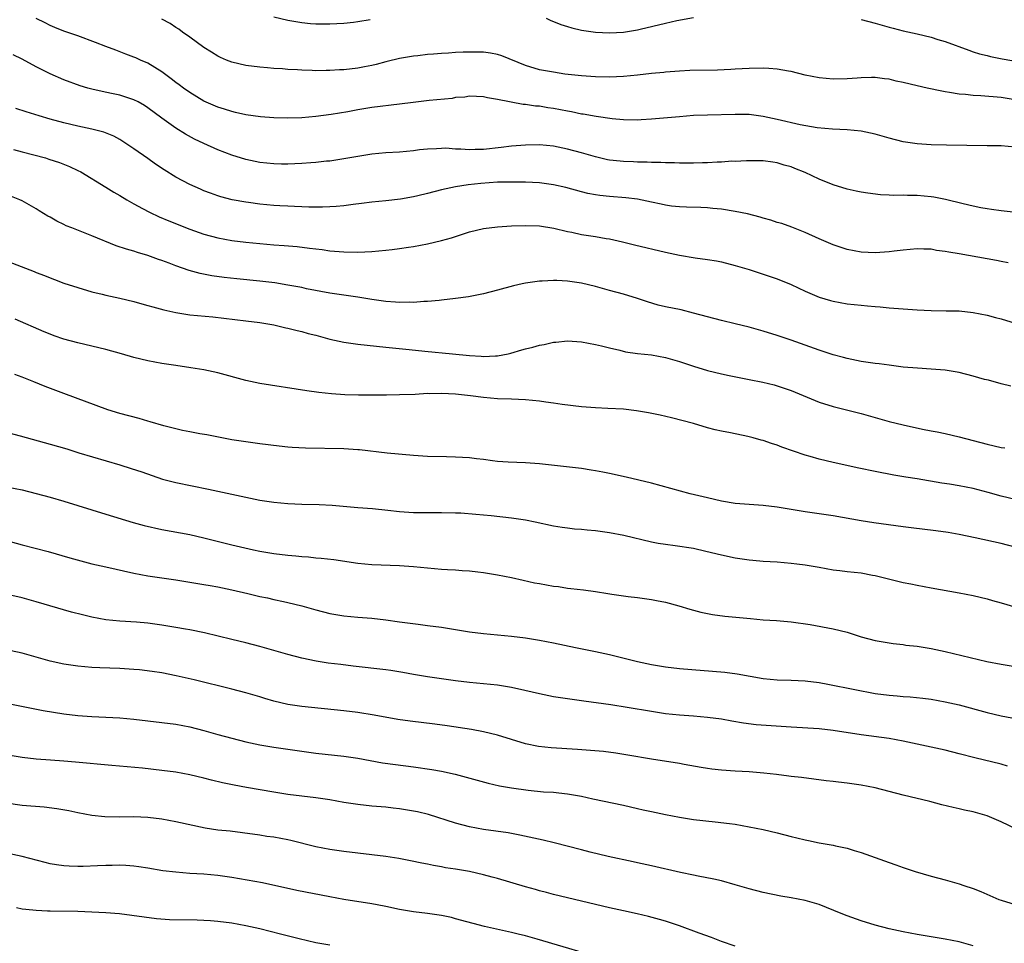
# Model space of a CAD drawing. Units: inches. Extents: x 2583000 to 2586000, y 1491000 to 1494000.
# Drawn here: x 2583763 to 2583903, y 1492685 to 1492817 of the extents above; entities that cross this region are included whole.
import ezdxf

# ---------------------------------------------------------------- set-up
doc = ezdxf.new("R2010")
doc.units = ezdxf.units.IN
doc.header["$MEASUREMENT"] = 0
doc.layers.add('LD25831491_2ft', color=194, linetype='Continuous')

msp = doc.modelspace()

# ---------------------------------------------------------------- linework, layer by layer
at = {"layer": 'LD25831491_2ft'}
for points, elevation in [([(2583905, 1492798.54), (2583903, 1492798.71), (2583901, 1492798.75), (2583895.18, 1492798.82), (2583893, 1492798.89), (2583891, 1492799.03), (2583889, 1492799.32), (2583887, 1492799.81), (2583885, 1492800.38), (2583883, 1492800.83), (2583881, 1492801.02), (2583878.9, 1492801.1), (2583876.68, 1492801.32), (2583874.26, 1492801.74), (2583871, 1492802.51), (2583869, 1492802.95), (2583867, 1492803.2), (2583865, 1492803.21), (2583861, 1492803.14), (2583859, 1492803.06), (2583857, 1492802.9), (2583855.28, 1492802.72), (2583853, 1492802.53), (2583851.54, 1492802.46), (2583851, 1492802.42), (2583849, 1492802.44), (2583847.4, 1492802.6), (2583845.08, 1492802.92), (2583843.24, 1492803.24), (2583843, 1492803.27), (2583841.57, 1492803.57), (2583841, 1492803.67), (2583839, 1492804.08), (2583838.18, 1492804.18), (2583837, 1492804.39), (2583836.42, 1492804.42), (2583835, 1492804.65), (2583834.66, 1492804.66), (2583831, 1492805.38), (2583829.58, 1492805.58), (2583829, 1492805.73), (2583827, 1492805.81), (2583826.31, 1492805.69), (2583825, 1492805.62), (2583824.49, 1492805.51), (2583821.2, 1492805.2), (2583820.85, 1492805.15), (2583818.94, 1492804.94), (2583817, 1492804.69), (2583813, 1492804.23), (2583811, 1492803.89), (2583809.61, 1492803.61), (2583807.2, 1492803.2), (2583805, 1492802.93), (2583803, 1492802.75), (2583801, 1492802.68), (2583799, 1492802.75), (2583797.11, 1492802.89), (2583795, 1492803.17), (2583793.52, 1492803.52), (2583793, 1492803.62), (2583791.97, 1492803.97), (2583791, 1492804.26), (2583789, 1492805.12), (2583787, 1492806.35), (2583786.08, 1492807), (2583785.47, 1492807.47), (2583785, 1492807.81), (2583784.33, 1492808.33), (2583783, 1492809.31), (2583781, 1492810.55), (2583779.93, 1492811), (2583779.29, 1492811.29), (2583779, 1492811.43), (2583777.85, 1492811.85), (2583776.42, 1492812.42), (2583775, 1492812.93), (2583773.52, 1492813.52), (2583771, 1492814.46), (2583769, 1492815.13), (2583767.67, 1492815.67), (2583767, 1492815.93), (2583766.31, 1492816.31), (2583765, 1492816.93)], 11214), ([(2583905, 1492805.33), (2583903, 1492805.63), (2583900.11, 1492805.89), (2583899, 1492805.94), (2583897.93, 1492806.07), (2583897, 1492806.11), (2583895.63, 1492806.37), (2583895, 1492806.45), (2583894.53, 1492806.53), (2583892.43, 1492807), (2583891, 1492807.3), (2583889, 1492807.78), (2583887.99, 1492807.99), (2583887, 1492808.25), (2583886.32, 1492808.32), (2583885, 1492808.51), (2583884.49, 1492808.49), (2583883, 1492808.46), (2583882.4, 1492808.4), (2583881, 1492808.3), (2583879, 1492808.27), (2583877, 1492808.45), (2583875, 1492808.83), (2583873, 1492809.34), (2583872.61, 1492809.39), (2583871, 1492809.69), (2583869.79, 1492809.79), (2583869, 1492809.82), (2583867, 1492809.8), (2583865, 1492809.69), (2583864.36, 1492809.64), (2583862.44, 1492809.56), (2583858.51, 1492809.49), (2583857, 1492809.41), (2583855, 1492809.27), (2583854.77, 1492809.23), (2583853, 1492809.09), (2583851, 1492808.83), (2583849, 1492808.63), (2583847, 1492808.56), (2583845, 1492808.6), (2583843, 1492808.73), (2583840.62, 1492809), (2583839, 1492809.24), (2583837, 1492809.62), (2583835, 1492810.2), (2583831.59, 1492811.59), (2583831, 1492811.77), (2583829.97, 1492811.97), (2583829, 1492812.1), (2583828.13, 1492812.13), (2583827, 1492812.14), (2583826.1, 1492812.1), (2583825, 1492812.07), (2583823.98, 1492811.98), (2583823, 1492811.95), (2583821.82, 1492811.82), (2583821, 1492811.78), (2583819.62, 1492811.62), (2583819, 1492811.56), (2583817, 1492811.23), (2583815.22, 1492810.78), (2583815, 1492810.73), (2583813.65, 1492810.35), (2583813, 1492810.23), (2583811.99, 1492810.01), (2583811, 1492809.85), (2583809, 1492809.61), (2583808.41, 1492809.59), (2583807, 1492809.48), (2583806.51, 1492809.49), (2583805, 1492809.47), (2583804.5, 1492809.5), (2583803, 1492809.53), (2583802.41, 1492809.59), (2583801, 1492809.66), (2583800.26, 1492809.74), (2583799, 1492809.81), (2583798.1, 1492809.9), (2583797, 1492809.97), (2583795, 1492810.22), (2583793, 1492810.7), (2583792.24, 1492811), (2583791.37, 1492811.37), (2583791, 1492811.56), (2583790.1, 1492812.1), (2583789, 1492812.81), (2583787, 1492814.29), (2583785.96, 1492815), (2583785.4, 1492815.4), (2583785, 1492815.64), (2583784.2, 1492816.2), (2583783, 1492816.82)], 11212), ([(2583799, 1492817.19), (2583801, 1492816.72), (2583803, 1492816.34), (2583804.24, 1492816.24), (2583805, 1492816.15), (2583806.18, 1492816.18), (2583807, 1492816.15), (2583809, 1492816.27), (2583810.42, 1492816.42), (2583811, 1492816.49), (2583812.8, 1492816.8)], 11210), ([(2583837.95, 1492817), (2583838.64, 1492816.64), (2583839, 1492816.51), (2583840.06, 1492816.06), (2583841, 1492815.78), (2583841.6, 1492815.6), (2583843, 1492815.28), (2583845, 1492814.99), (2583847, 1492814.9), (2583849, 1492815), (2583851, 1492815.32), (2583851.4, 1492815.4), (2583855, 1492816.26), (2583856.64, 1492816.64), (2583859, 1492817.07)], 11210), ([(2583883, 1492816.78), (2583885, 1492816.25), (2583887, 1492815.68), (2583887.56, 1492815.56), (2583889, 1492815.19), (2583891, 1492814.74), (2583893, 1492814.25), (2583893.95, 1492813.95), (2583895, 1492813.66), (2583898.39, 1492812.39), (2583899, 1492812.19), (2583899.9, 1492811.9), (2583901, 1492811.63), (2583901.5, 1492811.5), (2583903.17, 1492811.17), (2583907, 1492810.52)], 11210), ([(2583904.74, 1492789.26), (2583903, 1492789.44), (2583901.62, 1492789.62), (2583901, 1492789.71), (2583900.13, 1492789.87), (2583899, 1492790.09), (2583897.58, 1492790.42), (2583895.07, 1492791.07), (2583893.39, 1492791.39), (2583893, 1492791.45), (2583891, 1492791.62), (2583889.64, 1492791.64), (2583889, 1492791.67), (2583887.65, 1492791.65), (2583887, 1492791.7), (2583885.74, 1492791.74), (2583883.96, 1492791.96), (2583883, 1492792.11), (2583882.27, 1492792.27), (2583881, 1492792.53), (2583879, 1492793.16), (2583877, 1492793.98), (2583875, 1492794.92), (2583873.5, 1492795.5), (2583873, 1492795.74), (2583871.98, 1492795.98), (2583871, 1492796.32), (2583870.38, 1492796.38), (2583869, 1492796.58), (2583866.6, 1492796.6), (2583865, 1492796.5), (2583864.52, 1492796.52), (2583863, 1492796.39), (2583862.41, 1492796.41), (2583861, 1492796.31), (2583860.31, 1492796.31), (2583859, 1492796.26), (2583857, 1492796.25), (2583856.28, 1492796.28), (2583855, 1492796.28), (2583854.34, 1492796.34), (2583853, 1492796.36), (2583852.41, 1492796.41), (2583851, 1492796.41), (2583850.44, 1492796.44), (2583849, 1492796.48), (2583848.52, 1492796.52), (2583847, 1492796.69), (2583846.74, 1492796.74), (2583845, 1492797.16), (2583843, 1492797.74), (2583841, 1492798.28), (2583839, 1492798.7), (2583837, 1492798.88), (2583835, 1492798.83), (2583833, 1492798.67), (2583831.52, 1492798.48), (2583829, 1492798.21), (2583827.81, 1492798.19), (2583827, 1492798.16), (2583825.74, 1492798.26), (2583825, 1492798.27), (2583823.62, 1492798.38), (2583823, 1492798.36), (2583822.29, 1492798.29), (2583821, 1492798.27), (2583819.83, 1492798.17), (2583819, 1492798.04), (2583817, 1492797.85), (2583815, 1492797.71), (2583813, 1492797.52), (2583811, 1492797.22), (2583809, 1492796.87), (2583807, 1492796.56), (2583806.52, 1492796.52), (2583805, 1492796.35), (2583804.31, 1492796.31), (2583803, 1492796.2), (2583801, 1492796.11), (2583800.11, 1492796.11), (2583799, 1492796.14), (2583797, 1492796.36), (2583795, 1492796.8), (2583793, 1492797.41), (2583791, 1492798.18), (2583789, 1492799.06), (2583787.68, 1492799.68), (2583786.38, 1492800.38), (2583785, 1492801.28), (2583783, 1492802.7), (2583781, 1492804.17), (2583780.5, 1492804.5), (2583779.62, 1492805), (2583779, 1492805.32), (2583778.55, 1492805.45), (2583777, 1492805.96), (2583775.77, 1492806.23), (2583774.47, 1492806.48), (2583773, 1492806.83), (2583772.39, 1492807), (2583771.33, 1492807.33), (2583769, 1492808.17), (2583767, 1492809.02), (2583765, 1492810.01), (2583763, 1492811.12), (2583761.75, 1492811.75)], 11216), ([(2583904, 1492782), (2583903, 1492782.2), (2583902.36, 1492782.36), (2583901, 1492782.58), (2583897, 1492783.3), (2583895.52, 1492783.52), (2583895, 1492783.65), (2583893.78, 1492783.78), (2583893, 1492783.94), (2583891.95, 1492783.95), (2583891, 1492784), (2583889, 1492783.84), (2583887.69, 1492783.69), (2583887, 1492783.6), (2583885, 1492783.45), (2583883, 1492783.54), (2583881, 1492783.92), (2583879, 1492784.59), (2583877, 1492785.45), (2583875, 1492786.34), (2583873.09, 1492787.09), (2583871.63, 1492787.63), (2583871, 1492787.78), (2583870.1, 1492788.1), (2583869, 1492788.38), (2583868.53, 1492788.53), (2583866.74, 1492789), (2583865, 1492789.36), (2583863, 1492789.68), (2583861.78, 1492789.78), (2583861, 1492789.88), (2583860.08, 1492789.92), (2583858.04, 1492789.96), (2583857, 1492790.01), (2583855.88, 1492790.12), (2583855, 1492790.25), (2583854.39, 1492790.39), (2583853, 1492790.67), (2583851, 1492791.1), (2583849.32, 1492791.32), (2583847, 1492791.5), (2583845.63, 1492791.63), (2583845, 1492791.73), (2583843.92, 1492791.92), (2583843, 1492792.15), (2583840.78, 1492792.78), (2583839, 1492793.18), (2583837, 1492793.44), (2583835, 1492793.55), (2583834.46, 1492793.54), (2583833, 1492793.56), (2583832.46, 1492793.54), (2583831, 1492793.52), (2583828.63, 1492793.37), (2583826.82, 1492793.18), (2583825, 1492792.89), (2583823, 1492792.42), (2583821, 1492791.9), (2583819.58, 1492791.58), (2583819, 1492791.45), (2583817.13, 1492791.13), (2583815, 1492790.87), (2583813, 1492790.67), (2583811.52, 1492790.48), (2583810.37, 1492790.37), (2583809, 1492790.17), (2583807.94, 1492790.06), (2583807, 1492789.99), (2583805.98, 1492789.98), (2583805, 1492789.95), (2583804.03, 1492789.97), (2583803, 1492790.02), (2583801.95, 1492790.05), (2583801, 1492790.11), (2583799.85, 1492790.15), (2583799, 1492790.2), (2583797, 1492790.38), (2583795.39, 1492790.61), (2583795, 1492790.66), (2583793.03, 1492791.03), (2583791.45, 1492791.45), (2583791, 1492791.59), (2583789.96, 1492791.96), (2583789, 1492792.32), (2583788.52, 1492792.52), (2583787, 1492793.21), (2583785, 1492794.27), (2583783.31, 1492795.31), (2583782.1, 1492796.1), (2583781, 1492796.9), (2583779, 1492798.31), (2583777, 1492799.62), (2583776.11, 1492800.11), (2583774.68, 1492800.68), (2583773, 1492801.11), (2583771, 1492801.53), (2583769, 1492802), (2583767, 1492802.55), (2583765.43, 1492803), (2583763.58, 1492803.58), (2583762.09, 1492804.09)], 11218), ([(2583761.79, 1492798.21), (2583763, 1492797.87), (2583766.35, 1492797), (2583766.85, 1492796.85), (2583768.36, 1492796.36), (2583769.79, 1492795.79), (2583771, 1492795.22), (2583771.42, 1492795), (2583775, 1492792.83), (2583776.12, 1492792.12), (2583777, 1492791.61), (2583778, 1492791), (2583779, 1492790.42), (2583780.22, 1492789.78), (2583781.23, 1492789.23), (2583782.6, 1492788.6), (2583784.01, 1492788.01), (2583787, 1492786.83), (2583789, 1492786.13), (2583791, 1492785.58), (2583793, 1492785.21), (2583795, 1492784.96), (2583799, 1492784.6), (2583800.49, 1492784.49), (2583802.32, 1492784.32), (2583804.12, 1492784.12), (2583805, 1492784), (2583805.91, 1492783.91), (2583807, 1492783.74), (2583807.7, 1492783.7), (2583809, 1492783.57), (2583811, 1492783.53), (2583813, 1492783.62), (2583815, 1492783.8), (2583815.93, 1492783.93), (2583817, 1492784.06), (2583818.26, 1492784.26), (2583819, 1492784.36), (2583821, 1492784.71), (2583823, 1492785.19), (2583824.4, 1492785.6), (2583827, 1492786.45), (2583829, 1492786.92), (2583831, 1492787.17), (2583833, 1492787.29), (2583835, 1492787.35), (2583837, 1492787.28), (2583839.05, 1492786.95), (2583841, 1492786.48), (2583841.62, 1492786.38), (2583843, 1492786.07), (2583845, 1492785.77), (2583846.51, 1492785.49), (2583847, 1492785.42), (2583848.87, 1492785), (2583850.6, 1492784.6), (2583855, 1492783.54), (2583857, 1492783.1), (2583859.28, 1492782.72), (2583861, 1492782.5), (2583862.3, 1492782.3), (2583863, 1492782.15), (2583865, 1492781.64), (2583867, 1492781.04), (2583869, 1492780.4), (2583871, 1492779.71), (2583873, 1492778.92), (2583875, 1492777.97), (2583877, 1492777.09), (2583878.61, 1492776.61), (2583879, 1492776.51), (2583881, 1492776.17), (2583883, 1492775.95), (2583883.88, 1492775.88), (2583885, 1492775.76), (2583885.71, 1492775.71), (2583887, 1492775.58), (2583889, 1492775.42), (2583891, 1492775.29), (2583893, 1492775.19), (2583895.17, 1492775.17), (2583897, 1492775.13), (2583899, 1492774.93), (2583901, 1492774.54), (2583902.2, 1492774.2), (2583903, 1492774.01), (2583905, 1492773.4)], 11220), ([(2583904.4, 1492764.4), (2583903, 1492764.72), (2583901.22, 1492765.22), (2583900.65, 1492765.35), (2583899, 1492765.81), (2583897, 1492766.31), (2583895, 1492766.66), (2583893, 1492766.83), (2583891.07, 1492766.93), (2583889, 1492767.11), (2583887.34, 1492767.34), (2583887, 1492767.36), (2583885.56, 1492767.56), (2583885, 1492767.62), (2583883, 1492767.91), (2583881, 1492768.32), (2583880.47, 1492768.47), (2583879, 1492768.88), (2583877, 1492769.54), (2583875, 1492770.25), (2583873, 1492770.94), (2583871, 1492771.6), (2583869, 1492772.24), (2583867, 1492772.82), (2583865, 1492773.3), (2583863, 1492773.76), (2583861, 1492774.27), (2583859, 1492774.83), (2583857.27, 1492775.27), (2583855, 1492775.74), (2583853.98, 1492775.98), (2583852.42, 1492776.42), (2583851, 1492776.89), (2583849, 1492777.51), (2583847, 1492778.07), (2583845, 1492778.61), (2583843, 1492779.09), (2583841, 1492779.4), (2583839.46, 1492779.46), (2583839, 1492779.49), (2583837.37, 1492779.37), (2583837, 1492779.37), (2583835, 1492779.1), (2583834.52, 1492779), (2583833.28, 1492778.72), (2583831, 1492778.09), (2583829, 1492777.59), (2583828.52, 1492777.48), (2583826.83, 1492777.17), (2583825, 1492776.9), (2583823, 1492776.65), (2583822.64, 1492776.64), (2583821, 1492776.48), (2583820.47, 1492776.47), (2583819, 1492776.36), (2583818.38, 1492776.38), (2583817, 1492776.35), (2583816.4, 1492776.4), (2583815, 1492776.48), (2583813, 1492776.75), (2583811, 1492777.09), (2583807, 1492777.65), (2583803.7, 1492778.3), (2583803, 1492778.46), (2583801, 1492778.83), (2583799.14, 1492779.14), (2583797, 1492779.41), (2583793.72, 1492779.72), (2583791.92, 1492779.92), (2583790.16, 1492780.16), (2583788.48, 1492780.48), (2583786.91, 1492780.91), (2583785, 1492781.58), (2583784.05, 1492781.95), (2583783, 1492782.34), (2583782.5, 1492782.5), (2583781, 1492783.05), (2583779.49, 1492783.49), (2583779, 1492783.66), (2583777.95, 1492783.95), (2583776.46, 1492784.46), (2583773, 1492785.87), (2583770.11, 1492787), (2583769.32, 1492787.32), (2583769, 1492787.49), (2583767.96, 1492787.97), (2583767, 1492788.54), (2583766.69, 1492788.69), (2583765.44, 1492789.44), (2583765, 1492789.72), (2583763, 1492790.85), (2583762.67, 1492791), (2583761.48, 1492791.48)], 11222), ([(2583761, 1492782.22), (2583764.75, 1492780.75), (2583765, 1492780.64), (2583766.2, 1492780.2), (2583767, 1492779.86), (2583767.64, 1492779.64), (2583769, 1492779.12), (2583771, 1492778.47), (2583773, 1492777.88), (2583774.48, 1492777.52), (2583775, 1492777.38), (2583777, 1492776.94), (2583779, 1492776.47), (2583780.15, 1492776.15), (2583781, 1492775.93), (2583781.71, 1492775.71), (2583783.28, 1492775.28), (2583785, 1492774.9), (2583787, 1492774.59), (2583790.27, 1492774.27), (2583795, 1492773.73), (2583797, 1492773.48), (2583799, 1492773.13), (2583799.59, 1492773), (2583800.72, 1492772.72), (2583801, 1492772.68), (2583802.32, 1492772.32), (2583803, 1492772.19), (2583803.91, 1492771.91), (2583805, 1492771.66), (2583807, 1492771.12), (2583809, 1492770.68), (2583811, 1492770.39), (2583815, 1492769.95), (2583818.36, 1492769.64), (2583820.6, 1492769.4), (2583824.57, 1492769), (2583827, 1492768.78), (2583828.66, 1492768.66), (2583829, 1492768.63), (2583830.7, 1492768.7), (2583831, 1492768.7), (2583832.5, 1492769), (2583832.9, 1492769.1), (2583834.45, 1492769.55), (2583835, 1492769.73), (2583836.04, 1492769.96), (2583837, 1492770.26), (2583837.66, 1492770.34), (2583839, 1492770.68), (2583839.31, 1492770.69), (2583841, 1492770.86), (2583843, 1492770.74), (2583845, 1492770.35), (2583845.84, 1492770.16), (2583847, 1492769.84), (2583848.49, 1492769.51), (2583849.29, 1492769.29), (2583851, 1492769.06), (2583853, 1492768.84), (2583855, 1492768.49), (2583857, 1492767.92), (2583859, 1492767.24), (2583861, 1492766.63), (2583863, 1492766.14), (2583864.1, 1492765.9), (2583867, 1492765.32), (2583868.95, 1492764.95), (2583870.57, 1492764.57), (2583871, 1492764.45), (2583873, 1492763.75), (2583877, 1492762.1), (2583879, 1492761.45), (2583883, 1492760.49), (2583887, 1492759.34), (2583889, 1492758.84), (2583891.77, 1492758.23), (2583893, 1492757.99), (2583893.86, 1492757.86), (2583895, 1492757.61), (2583897, 1492757.15), (2583901, 1492756.1), (2583903, 1492755.63), (2583903.55, 1492755.55)], 11224), ([(2583905, 1492748.2), (2583903, 1492748.66), (2583901.16, 1492749.16), (2583899, 1492749.73), (2583897, 1492750.15), (2583895.61, 1492750.39), (2583894.53, 1492750.53), (2583891, 1492751.13), (2583889.38, 1492751.38), (2583887.67, 1492751.67), (2583885, 1492752.19), (2583882.66, 1492752.66), (2583879, 1492753.45), (2583877, 1492753.93), (2583875.69, 1492754.31), (2583875, 1492754.5), (2583871.65, 1492755.66), (2583871, 1492755.93), (2583870.17, 1492756.17), (2583869, 1492756.61), (2583868.68, 1492756.68), (2583867.57, 1492757), (2583866.81, 1492757.19), (2583864.3, 1492757.7), (2583863, 1492757.94), (2583862.12, 1492758.12), (2583861, 1492758.43), (2583859, 1492759.03), (2583855.85, 1492759.85), (2583854.23, 1492760.23), (2583852.56, 1492760.56), (2583850.87, 1492760.87), (2583849, 1492761.1), (2583846.79, 1492761.21), (2583845, 1492761.26), (2583843, 1492761.42), (2583840.22, 1492761.78), (2583839, 1492761.97), (2583837.9, 1492762.1), (2583837, 1492762.22), (2583835, 1492762.43), (2583833, 1492762.53), (2583831, 1492762.59), (2583829, 1492762.74), (2583827.11, 1492763), (2583825, 1492763.23), (2583823, 1492763.34), (2583821.3, 1492763.3), (2583821, 1492763.31), (2583819.2, 1492763.2), (2583817, 1492763.12), (2583815.1, 1492763.1), (2583811.1, 1492763.1), (2583809.15, 1492763.15), (2583807.27, 1492763.27), (2583805.46, 1492763.46), (2583803.72, 1492763.72), (2583797, 1492764.77), (2583795, 1492765.2), (2583791, 1492766.27), (2583789, 1492766.69), (2583787.14, 1492767), (2583785, 1492767.31), (2583783, 1492767.63), (2583781, 1492768), (2583779, 1492768.47), (2583777.22, 1492769), (2583775, 1492769.63), (2583773, 1492770.12), (2583771, 1492770.57), (2583769, 1492771.09), (2583767.58, 1492771.58), (2583767, 1492771.81), (2583766.16, 1492772.16), (2583762.02, 1492773.98)], 11226), ([(2583905, 1492741.37), (2583903, 1492741.91), (2583899.29, 1492742.71), (2583897, 1492743.17), (2583895.44, 1492743.44), (2583893.69, 1492743.69), (2583890.13, 1492744.13), (2583889, 1492744.29), (2583884.82, 1492744.82), (2583883, 1492745.12), (2583879, 1492745.84), (2583875, 1492746.43), (2583871, 1492747.07), (2583869, 1492747.32), (2583865, 1492747.63), (2583863, 1492747.96), (2583861, 1492748.41), (2583858.53, 1492749), (2583853, 1492750.5), (2583849.39, 1492751.39), (2583847, 1492751.9), (2583846.07, 1492752.07), (2583845, 1492752.29), (2583844.38, 1492752.38), (2583843, 1492752.62), (2583840.87, 1492752.87), (2583837, 1492753.29), (2583835, 1492753.4), (2583832.5, 1492753.5), (2583831, 1492753.63), (2583830.29, 1492753.71), (2583829, 1492753.89), (2583828.01, 1492753.99), (2583827, 1492754.12), (2583825, 1492754.24), (2583823.72, 1492754.28), (2583821, 1492754.34), (2583819, 1492754.45), (2583815.22, 1492754.78), (2583811.27, 1492755.27), (2583811, 1492755.29), (2583809, 1492755.42), (2583803.53, 1492755.53), (2583801.63, 1492755.63), (2583801, 1492755.68), (2583799.79, 1492755.79), (2583797, 1492756.14), (2583795, 1492756.41), (2583793, 1492756.73), (2583789.42, 1492757.42), (2583788.42, 1492757.58), (2583787, 1492757.84), (2583785.95, 1492758.05), (2583785, 1492758.27), (2583783.3, 1492758.7), (2583781.3, 1492759.3), (2583781, 1492759.37), (2583779.74, 1492759.74), (2583777, 1492760.47), (2583775.27, 1492761), (2583769, 1492763.32), (2583766.33, 1492764.33), (2583764.67, 1492765), (2583763, 1492765.65), (2583761.95, 1492766.05)], 11228), ([(2583760.02, 1492757.98), (2583762.72, 1492757.28), (2583767, 1492756.1), (2583769.4, 1492755.4), (2583771.14, 1492754.86), (2583777, 1492753.13), (2583778.62, 1492752.62), (2583780.11, 1492752.11), (2583781.59, 1492751.59), (2583783.09, 1492751.09), (2583785, 1492750.61), (2583789.67, 1492749.67), (2583795, 1492748.49), (2583797, 1492748.1), (2583799, 1492747.8), (2583801, 1492747.61), (2583803, 1492747.53), (2583805.47, 1492747.47), (2583807.36, 1492747.36), (2583811, 1492747.04), (2583813.12, 1492746.88), (2583815.33, 1492746.67), (2583817, 1492746.47), (2583819, 1492746.32), (2583821.7, 1492746.3), (2583823, 1492746.33), (2583825, 1492746.28), (2583825.75, 1492746.25), (2583827.9, 1492746.1), (2583830.1, 1492745.9), (2583833, 1492745.58), (2583835, 1492745.28), (2583836.4, 1492745), (2583839, 1492744.43), (2583840.23, 1492744.23), (2583841, 1492744.12), (2583842, 1492744), (2583843, 1492743.93), (2583843.83, 1492743.83), (2583845, 1492743.75), (2583847, 1492743.46), (2583849.06, 1492743.06), (2583853, 1492742.14), (2583853.96, 1492741.96), (2583855, 1492741.8), (2583856.38, 1492741.62), (2583859, 1492741.2), (2583860.8, 1492740.8), (2583863, 1492740.26), (2583865, 1492739.86), (2583867, 1492739.55), (2583867.5, 1492739.5), (2583869, 1492739.36), (2583871, 1492739.25), (2583873, 1492739.1), (2583873.8, 1492739), (2583875, 1492738.85), (2583877, 1492738.49), (2583879, 1492738.14), (2583879.96, 1492738.04), (2583881, 1492737.9), (2583883, 1492737.68), (2583884.62, 1492737.38), (2583885, 1492737.33), (2583889, 1492736.33), (2583890.12, 1492736.12), (2583891, 1492735.94), (2583893, 1492735.57), (2583897, 1492734.86), (2583899, 1492734.46), (2583901, 1492734), (2583901.76, 1492733.76), (2583903, 1492733.43), (2583906.42, 1492732.42)], 11230), ([(2583761, 1492749.96), (2583763, 1492749.54), (2583765, 1492749.06), (2583767, 1492748.52), (2583769, 1492747.93), (2583771, 1492747.3), (2583775, 1492746.1), (2583778.87, 1492744.87), (2583780.45, 1492744.45), (2583783, 1492743.91), (2583787, 1492743.18), (2583789, 1492742.71), (2583790.35, 1492742.35), (2583793, 1492741.7), (2583796.11, 1492741), (2583797, 1492740.81), (2583799, 1492740.48), (2583801, 1492740.24), (2583802.14, 1492740.14), (2583803, 1492740.03), (2583803.97, 1492739.97), (2583805, 1492739.84), (2583805.79, 1492739.79), (2583807.58, 1492739.58), (2583811, 1492739.1), (2583812.04, 1492739), (2583813, 1492738.91), (2583817, 1492738.74), (2583819, 1492738.59), (2583823, 1492738.23), (2583823.82, 1492738.18), (2583825, 1492738.13), (2583825.96, 1492738.04), (2583827, 1492738), (2583828.16, 1492737.84), (2583829, 1492737.76), (2583831, 1492737.42), (2583832.97, 1492737.03), (2583834.65, 1492736.65), (2583836.29, 1492736.29), (2583837, 1492736.15), (2583839, 1492735.79), (2583839.72, 1492735.72), (2583841, 1492735.52), (2583841.48, 1492735.48), (2583843.27, 1492735.27), (2583845, 1492735.04), (2583846.76, 1492734.76), (2583847.34, 1492734.66), (2583849.69, 1492734.31), (2583851, 1492734.15), (2583853, 1492733.87), (2583853.75, 1492733.75), (2583855, 1492733.5), (2583856.92, 1492733), (2583858.49, 1492732.49), (2583859, 1492732.36), (2583860.05, 1492732.05), (2583861.75, 1492731.75), (2583863.52, 1492731.52), (2583867.15, 1492731.15), (2583869, 1492731), (2583870.88, 1492730.88), (2583873, 1492730.7), (2583875.7, 1492730.3), (2583879, 1492729.7), (2583881, 1492729.2), (2583883, 1492728.57), (2583885, 1492728.04), (2583885.87, 1492727.87), (2583887.58, 1492727.58), (2583889, 1492727.43), (2583889.37, 1492727.37), (2583891, 1492727.2), (2583893, 1492726.87), (2583895, 1492726.43), (2583900.96, 1492725.04), (2583903, 1492724.62), (2583905, 1492724.32)], 11232), ([(2583759, 1492742.81), (2583763, 1492741.69), (2583766.75, 1492740.75), (2583769.83, 1492739.83), (2583771.39, 1492739.39), (2583773, 1492739), (2583775, 1492738.53), (2583779, 1492737.67), (2583781, 1492737.28), (2583785, 1492736.69), (2583786.44, 1492736.44), (2583787, 1492736.37), (2583788.15, 1492736.15), (2583789, 1492736.04), (2583789.88, 1492735.88), (2583791, 1492735.7), (2583793, 1492735.28), (2583795.27, 1492734.73), (2583797, 1492734.33), (2583798.12, 1492734.12), (2583799, 1492733.9), (2583800.41, 1492733.59), (2583801, 1492733.47), (2583802.99, 1492732.99), (2583805, 1492732.43), (2583807, 1492731.9), (2583809, 1492731.54), (2583811, 1492731.37), (2583813, 1492731.23), (2583815.01, 1492730.99), (2583817, 1492730.7), (2583819.65, 1492730.35), (2583821, 1492730.19), (2583823, 1492729.91), (2583827, 1492729.27), (2583828.97, 1492729.03), (2583833, 1492728.64), (2583835, 1492728.41), (2583837, 1492728.09), (2583839, 1492727.69), (2583842.15, 1492727), (2583845, 1492726.43), (2583847, 1492726), (2583851.02, 1492725), (2583853, 1492724.59), (2583855, 1492724.27), (2583857, 1492724.04), (2583863.49, 1492723.49), (2583865.28, 1492723.28), (2583869, 1492722.61), (2583871, 1492722.4), (2583873, 1492722.36), (2583875, 1492722.28), (2583877, 1492722.02), (2583878.21, 1492721.79), (2583882.11, 1492721), (2583885, 1492720.47), (2583887, 1492720.2), (2583888.12, 1492720.12), (2583889, 1492720.03), (2583889.98, 1492719.98), (2583891.79, 1492719.79), (2583893, 1492719.62), (2583895, 1492719.25), (2583897, 1492718.81), (2583901, 1492717.73), (2583903, 1492717.26), (2583906.59, 1492716.59)], 11234), ([(2583903.93, 1492710.07), (2583903, 1492710.35), (2583899.23, 1492711.23), (2583897, 1492711.82), (2583895, 1492712.34), (2583889, 1492713.65), (2583887, 1492714.01), (2583883, 1492714.52), (2583879, 1492715.16), (2583877, 1492715.38), (2583873, 1492715.64), (2583867.99, 1492715.99), (2583866.19, 1492716.19), (2583864.49, 1492716.49), (2583863, 1492716.77), (2583861.04, 1492717.04), (2583859, 1492717.2), (2583857, 1492717.34), (2583855, 1492717.55), (2583853, 1492717.86), (2583849.54, 1492718.46), (2583847.19, 1492718.81), (2583843.34, 1492719.34), (2583839, 1492719.98), (2583837, 1492720.38), (2583834.89, 1492720.89), (2583833, 1492721.3), (2583831, 1492721.62), (2583827, 1492722.02), (2583825, 1492722.26), (2583821, 1492722.82), (2583819, 1492723.16), (2583817.45, 1492723.45), (2583815.72, 1492723.72), (2583815, 1492723.82), (2583810.35, 1492724.35), (2583808.57, 1492724.57), (2583806.8, 1492724.8), (2583805.08, 1492725.08), (2583803, 1492725.52), (2583801, 1492726.02), (2583797, 1492727.15), (2583795, 1492727.68), (2583793, 1492728.18), (2583789.11, 1492729.11), (2583787, 1492729.54), (2583786.37, 1492729.63), (2583785, 1492729.89), (2583783, 1492730.23), (2583781, 1492730.51), (2583779.35, 1492730.65), (2583777, 1492730.8), (2583775, 1492731), (2583773, 1492731.35), (2583771.67, 1492731.67), (2583770.08, 1492732.08), (2583765, 1492733.55), (2583763, 1492734.1), (2583761.56, 1492734.44)], 11236), ([(2583905.28, 1492701), (2583903, 1492702.12), (2583901, 1492702.97), (2583899, 1492703.53), (2583897.78, 1492703.78), (2583897, 1492703.97), (2583896.14, 1492704.14), (2583894.53, 1492704.53), (2583892.79, 1492705), (2583889, 1492705.93), (2583885, 1492706.98), (2583883, 1492707.35), (2583881, 1492707.61), (2583879.75, 1492707.75), (2583879, 1492707.86), (2583877.98, 1492707.98), (2583874.44, 1492708.44), (2583873, 1492708.59), (2583872.65, 1492708.65), (2583870.88, 1492708.88), (2583869.08, 1492709.08), (2583867, 1492709.24), (2583865, 1492709.34), (2583863, 1492709.49), (2583861.64, 1492709.64), (2583861, 1492709.73), (2583860.12, 1492709.88), (2583857.7, 1492710.3), (2583857, 1492710.43), (2583853, 1492711.04), (2583849.63, 1492711.63), (2583847.91, 1492711.91), (2583846.14, 1492712.14), (2583844.31, 1492712.31), (2583842.45, 1492712.45), (2583838.68, 1492712.68), (2583836.86, 1492712.86), (2583835, 1492713.26), (2583831, 1492714.47), (2583829, 1492714.95), (2583827.29, 1492715.29), (2583823.81, 1492715.81), (2583822.05, 1492716.05), (2583818.49, 1492716.49), (2583816.74, 1492716.74), (2583813.36, 1492717.36), (2583811, 1492717.72), (2583809, 1492717.96), (2583803, 1492718.58), (2583801, 1492718.88), (2583799, 1492719.36), (2583797.73, 1492719.73), (2583797, 1492719.97), (2583795, 1492720.55), (2583793, 1492721.08), (2583787.61, 1492722.39), (2583785.04, 1492722.96), (2583783, 1492723.38), (2583781.6, 1492723.6), (2583779.82, 1492723.82), (2583779, 1492723.9), (2583777, 1492724.03), (2583774.12, 1492724.12), (2583773, 1492724.17), (2583771, 1492724.36), (2583769, 1492724.66), (2583767, 1492725.09), (2583763, 1492726.19), (2583761.44, 1492726.56)], 11238), ([(2583761, 1492719.03), (2583766.04, 1492718.04), (2583769, 1492717.54), (2583771, 1492717.3), (2583773, 1492717.15), (2583776.97, 1492716.97), (2583779, 1492716.8), (2583785, 1492716.04), (2583787, 1492715.69), (2583789, 1492715.16), (2583791, 1492714.58), (2583793, 1492714.04), (2583795, 1492713.55), (2583797, 1492713.12), (2583799, 1492712.79), (2583803, 1492712.19), (2583805, 1492711.93), (2583809, 1492711.49), (2583811, 1492711.19), (2583814.56, 1492710.56), (2583817.9, 1492710.1), (2583819, 1492709.98), (2583821.6, 1492709.6), (2583823, 1492709.34), (2583824.92, 1492708.92), (2583826.51, 1492708.51), (2583829.65, 1492707.65), (2583831.27, 1492707.27), (2583833, 1492706.95), (2583835.39, 1492706.61), (2583837.59, 1492706.41), (2583839, 1492706.32), (2583839.77, 1492706.23), (2583841, 1492706.11), (2583843, 1492705.75), (2583844.61, 1492705.39), (2583849, 1492704.48), (2583851, 1492704.02), (2583851.84, 1492703.84), (2583853, 1492703.56), (2583855, 1492703.13), (2583857, 1492702.75), (2583859, 1492702.46), (2583862.12, 1492702.12), (2583864.15, 1492701.85), (2583865, 1492701.75), (2583867, 1492701.41), (2583869, 1492701), (2583871, 1492700.52), (2583873, 1492700), (2583873.81, 1492699.81), (2583875, 1492699.51), (2583875.44, 1492699.44), (2583877, 1492699.11), (2583879, 1492698.76), (2583879.34, 1492698.66), (2583881, 1492698.33), (2583882.01, 1492697.99), (2583883, 1492697.7), (2583885, 1492696.99), (2583887, 1492696.31), (2583887.95, 1492695.95), (2583889, 1492695.59), (2583889.42, 1492695.42), (2583890.7, 1492695), (2583893, 1492694.32), (2583895, 1492693.79), (2583897, 1492693.23), (2583897.67, 1492693), (2583899, 1492692.57), (2583900.13, 1492692.13), (2583902.7, 1492691), (2583903, 1492690.89), (2583905, 1492690.29)], 11240), ([(2583899, 1492684.4), (2583897, 1492684.94), (2583895, 1492685.35), (2583893, 1492685.66), (2583891, 1492686), (2583889, 1492686.4), (2583887, 1492686.83), (2583885, 1492687.35), (2583883, 1492687.95), (2583881, 1492688.65), (2583880.12, 1492689), (2583877, 1492690.29), (2583875, 1492690.88), (2583873, 1492691.25), (2583871.49, 1492691.49), (2583869, 1492691.98), (2583867, 1492692.51), (2583865, 1492693.12), (2583863, 1492693.65), (2583861.91, 1492693.91), (2583859.68, 1492694.32), (2583859, 1492694.47), (2583857.16, 1492694.84), (2583853, 1492695.82), (2583851, 1492696.26), (2583850.38, 1492696.38), (2583846.83, 1492697.17), (2583844.22, 1492697.78), (2583843, 1492698.09), (2583839.11, 1492699.11), (2583837.5, 1492699.5), (2583834.2, 1492700.2), (2583832.51, 1492700.51), (2583829, 1492701.03), (2583827, 1492701.41), (2583825, 1492701.92), (2583821.14, 1492703.14), (2583819.54, 1492703.54), (2583819, 1492703.65), (2583817, 1492703.98), (2583816.07, 1492704.07), (2583815, 1492704.19), (2583813, 1492704.36), (2583811, 1492704.56), (2583809, 1492704.87), (2583807, 1492705.24), (2583805, 1492705.55), (2583801, 1492706.03), (2583799, 1492706.33), (2583795.09, 1492707), (2583793.33, 1492707.33), (2583791.69, 1492707.69), (2583790.07, 1492708.07), (2583789, 1492708.35), (2583787, 1492708.8), (2583785, 1492709.18), (2583783, 1492709.46), (2583780.24, 1492709.76), (2583775.85, 1492710.15), (2583770.64, 1492710.64), (2583769, 1492710.78), (2583767.09, 1492710.91), (2583765, 1492711.07), (2583763, 1492711.3), (2583761, 1492711.61)], 11242), ([(2583865, 1492684.34), (2583863.02, 1492685), (2583861.58, 1492685.58), (2583859.81, 1492686.19), (2583857, 1492687.22), (2583855, 1492687.9), (2583854.16, 1492688.16), (2583852.59, 1492688.59), (2583850.96, 1492688.96), (2583849, 1492689.36), (2583847, 1492689.79), (2583843, 1492690.77), (2583839, 1492691.72), (2583838, 1492692), (2583837, 1492692.24), (2583836.42, 1492692.42), (2583835, 1492692.79), (2583831, 1492693.99), (2583830.21, 1492694.21), (2583829, 1492694.53), (2583827, 1492694.99), (2583825, 1492695.33), (2583823.54, 1492695.54), (2583823, 1492695.65), (2583821.84, 1492695.84), (2583821, 1492696.03), (2583820.18, 1492696.18), (2583818.55, 1492696.55), (2583816.88, 1492696.88), (2583815, 1492697.17), (2583811, 1492697.62), (2583809, 1492697.86), (2583807, 1492698.16), (2583805, 1492698.55), (2583801.44, 1492699.44), (2583801, 1492699.53), (2583799, 1492699.89), (2583798.02, 1492700.02), (2583797, 1492700.18), (2583794.54, 1492700.54), (2583792.75, 1492700.75), (2583791, 1492700.93), (2583789.2, 1492701.2), (2583785, 1492702.12), (2583783, 1492702.48), (2583781, 1492702.71), (2583779, 1492702.81), (2583777, 1492702.79), (2583774.82, 1492702.82), (2583773, 1492703.02), (2583771, 1492703.41), (2583769.68, 1492703.68), (2583767.96, 1492703.96), (2583766.18, 1492704.18), (2583763, 1492704.46), (2583760.75, 1492704.75)], 11244), ([(2583847, 1492682.28), (2583836.68, 1492685.32), (2583835, 1492685.79), (2583833.94, 1492686.06), (2583833, 1492686.29), (2583829.13, 1492687.13), (2583825, 1492688.26), (2583824.41, 1492688.41), (2583823, 1492688.7), (2583820.99, 1492688.99), (2583819, 1492689.24), (2583817, 1492689.59), (2583815, 1492690), (2583813.77, 1492690.23), (2583813, 1492690.39), (2583809, 1492691.02), (2583807, 1492691.36), (2583802.3, 1492692.3), (2583797.4, 1492693.4), (2583793, 1492694.14), (2583791, 1492694.43), (2583789, 1492694.62), (2583787, 1492694.73), (2583785, 1492694.89), (2583783.12, 1492695.12), (2583781, 1492695.49), (2583779.68, 1492695.68), (2583779, 1492695.77), (2583777.85, 1492695.85), (2583777, 1492695.89), (2583775.88, 1492695.88), (2583775, 1492695.86), (2583773.79, 1492695.79), (2583771.72, 1492695.72), (2583771, 1492695.72), (2583769.75, 1492695.75), (2583769, 1492695.81), (2583767.95, 1492695.95), (2583767, 1492696.12), (2583766.29, 1492696.29), (2583763, 1492697.16), (2583761, 1492697.59)], 11246), ([(2583807, 1492684.45), (2583805, 1492684.83), (2583802.63, 1492685.37), (2583799.97, 1492686.03), (2583797, 1492686.8), (2583795, 1492687.25), (2583793, 1492687.61), (2583791, 1492687.85), (2583789.94, 1492687.94), (2583788.04, 1492688.04), (2583784.11, 1492688.11), (2583782.23, 1492688.23), (2583780.46, 1492688.46), (2583778.72, 1492688.71), (2583776.93, 1492688.93), (2583775, 1492689.08), (2583773, 1492689.21), (2583771, 1492689.29), (2583767, 1492689.31), (2583766.66, 1492689.34), (2583765, 1492689.41), (2583764.53, 1492689.47), (2583763, 1492689.63), (2583762.21, 1492689.79)], 11248)]:
    msp.add_lwpolyline(points, dxfattribs=dict(at, elevation=elevation))

doc.saveas('drawing.dxf')
